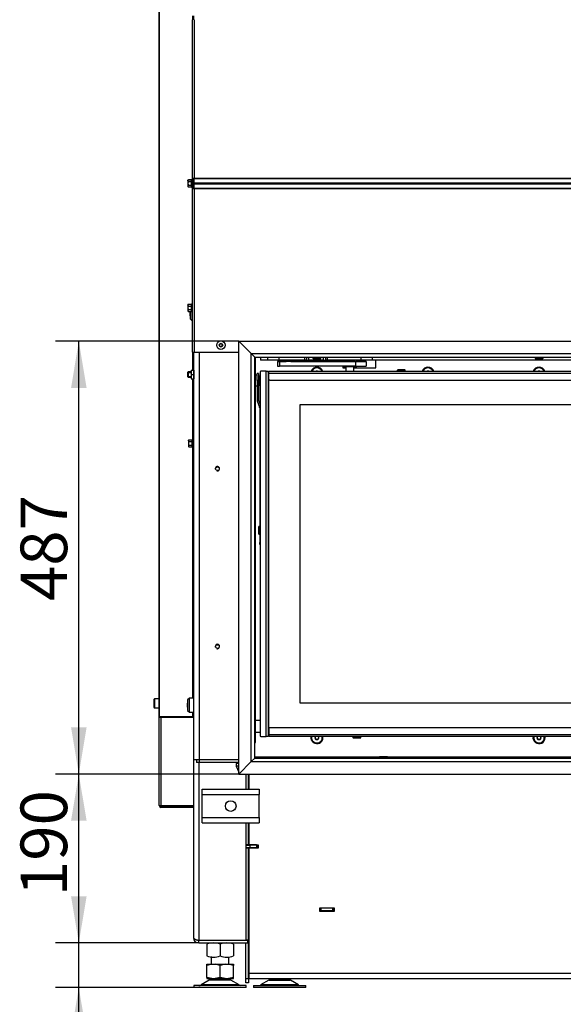
# Model space of a CAD drawing. Units: millimetres. Extents: x 0 to 903, y 298 to 1486.
# Drawn here: x 539 to 600, y 1269 to 1380 of the extents above; entities that cross this region are included whole.
import ezdxf
from ezdxf.enums import TextEntityAlignment as Align

# ---------------------------------------------------------------- set-up
doc = ezdxf.new("R2010")
doc.units = ezdxf.units.MM
for name, color, linetype in [('Default', 7, 'Continuous'), ('DVERNI_PROFIL_HP', 7, 'Continuous'), ('H07-011-0', 7, 'Continuous'), ('H09-112-1', 7, 'Continuous'), ('H09-117-1', 7, 'Continuous'), ('H09-119-0', 7, 'Continuous'), ('H09-146-0', 7, 'Continuous'), ('H09-219R-0', 7, 'Continuous'), ('H09-325-0', 7, 'Continuous'), ('H18-033', 7, 'Continuous'), ('H18-511', 7, 'Continuous'), ('H18-556', 7, 'Continuous'), ('H18-557', 7, 'Continuous'), ('H18-752', 7, 'Continuous'), ('H18-757', 7, 'Continuous'), ('H18-759', 7, 'Continuous'), ('H18-760', 7, 'Continuous'), ('H18-761', 7, 'Continuous'), ('H18-762', 7, 'Continuous'), ('H18-763', 7, 'Continuous'), ('H18-774', 7, 'Continuous'), ('H18-782', 7, 'Continuous'), ('H18-784', 7, 'Continuous'), ('H18-794', 7, 'Continuous'), ('H18-800L', 7, 'Continuous'), ('H18-817', 7, 'Continuous'), ('H18-818', 7, 'Continuous'), ('H18-819', 7, 'Continuous'), ('H19-203-0', 7, 'Continuous'), ('H21-690-0', 7, 'Continuous'), ('H31-147L-1', 7, 'Continuous'), ('HT-002-0', 7, 'Continuous'), ('HZ-089-1', 7, 'Continuous'), ('NUT_DIN_934_1987', 7, 'Continuous'), ('NUT_DIN_EN_ISO_4', 7, 'Continuous'), ('PO-015-1', 7, 'Continuous'), ('RIVET_DIN_7338_C', 7, 'Continuous'), ('SCREW_BN_9524_M5', 7, 'Continuous'), ('SCREW_DIN_7991_M', 7, 'Continuous'), ('SCREW_DIN_912_M5', 7, 'Continuous'), ('SCREW_DIN_912_M6', 7, 'Continuous'), ('SCREW_DIN_ISO_10', 7, 'Continuous'), ('SCREW_ISO_7380_M', 7, 'Continuous'), ('WASHER_DIN_125_1', 7, 'Continuous'), ('WASHER_DIN_137_A', 7, 'Continuous')]:
    doc.layers.add(name, color=color, linetype=linetype)
doc.styles.add('SEACAD_Arial', font='arial.ttf')
doc.dimstyles.new('ISO', dxfattribs={"dimtxt": 5.25, "dimasz": 5.25, "dimexe": 2.625, "dimexo": 0, "dimgap": 1.3125, "dimtad": 1, "dimlfac": 10, "dimtxsty": 'SEACAD_Arial', "dimblk1": '_SE_FILLED', "dimblk2": '_SE_FILLED', "dimsah": 1, "dimcen": 2.625, "dimadec": 0, "dimazin": 0, "dimtfac": 0.5, "dimtdec": 3, "dimtmove": 0, "dimatfit": 3, "dimfxl": 1, "dimarcsym": 0})

# ---------------------------------------------------------------- blocks, each defined once
blk = doc.blocks.new('SE9')
at = {"layer": 'DVERNI_PROFIL_HP', "color": 7, "linetype": 'Continuous'}
for p, q in [((566.77, 1340.09), (566.87, 1339.99)), ((566.87, 1340.09), (566.77, 1340.09)), ((566.87, 1339.99), (566.77, 1340.09)), ((566.87, 1299.39), (566.77, 1299.29)), ((566.77, 1299.29), (566.87, 1299.39)), ((566.77, 1299.29), (566.87, 1299.29))]:
    blk.add_line(p, q, dxfattribs=at)
at = {"layer": 'H07-011-0', "color": 7, "linetype": 'Continuous'}
for p, q in [((559.37, 1292.62), (559.37, 1293.22)), ((559.37, 1293.22), (565.77, 1293.22)), ((565.77, 1293.22), (565.77, 1292.62)), ((559.37, 1290.02), (559.37, 1292.62)), ((559.37, 1292.62), (565.77, 1292.62)), ((565.77, 1290.02), (565.77, 1292.62)), ((559.37, 1289.42), (559.37, 1290.02)), ((559.37, 1290.02), (565.77, 1290.02)), ((565.77, 1290.02), (565.77, 1289.42)), ((559.37, 1289.42), (565.77, 1289.42))]:
    blk.add_line(p, q, dxfattribs=at)
blk.add_circle((562.57, 1291.32), 0.6, dxfattribs=at)
at = {"layer": 'H09-112-1', "color": 7, "linetype": 'Continuous'}
for p, q in [((575.52, 1340.82), (575.52, 1340.79)), ((575.52, 1340.79), (576.42, 1340.79)), ((576.42, 1340.79), (576.42, 1340.82))]:
    blk.add_line(p, q, dxfattribs=at)
at = {"layer": 'H09-117-1', "color": 7, "linetype": 'Continuous'}
for p, q in [((565.87, 1300.94), (565.37, 1300.94)), ((565.37, 1299.64), (565.87, 1299.64))]:
    blk.add_line(p, q, dxfattribs=at)
at = {"layer": 'H09-119-0', "color": 7, "linetype": 'Continuous'}
for p, q in [((565.73, 1339.56), (565.68, 1339.56)), ((565.73, 1339.69), (565.73, 1339.64)), ((565.87, 1339.69), (565.73, 1339.69)), ((565.73, 1339.64), (565.73, 1338.69)), ((565.68, 1338.81), (565.73, 1338.81)), ((565.73, 1338.69), (565.87, 1338.69))]:
    blk.add_line(p, q, dxfattribs=at)
at = {"layer": 'H09-146-0', "color": 7, "linetype": 'Continuous'}
for p, q in [((575.52, 1340.79), (576.42, 1340.79)), ((575.52, 1340.79), (575.52, 1340.24)), ((576.42, 1340.24), (576.42, 1340.79))]:
    blk.add_line(p, q, dxfattribs=at)
at = {"layer": 'H09-219R-0', "color": 7, "linetype": 'Continuous'}
for p, q in [((564.62, 1276.82), (564.57, 1276.82)), ((564.62, 1276.42), (564.57, 1276.42))]:
    blk.add_line(p, q, dxfattribs=at)
at = {"layer": 'H09-325-0', "color": 7, "linetype": 'Continuous'}
for p, q in [((567.82, 1341.32), (567.82, 1340.82)), ((576.62, 1341.32), (568.07, 1341.32)), ((568.07, 1341.32), (568.57, 1341.32)), ((568.07, 1341.32), (568.07, 1340.82)), ((576.62, 1340.82), (568.07, 1340.82)), ((569.32, 1341.32), (575.51, 1341.32)), ((575.17, 1341.32), (575.17, 1341.32)), ((575.56, 1341.32), (575.51, 1341.32)), ((575.56, 1341.32), (575.57, 1341.32)), ((575.62, 1341.32), (575.57, 1341.32)), ((575.62, 1341.32), (576.32, 1341.32)), ((576.12, 1341.32), (575.97, 1341.32)), ((575.97, 1341.32), (575.97, 1341.32)), ((576.12, 1341.32), (576.12, 1341.32)), ((576.62, 1341.32), (576.62, 1341.32)), ((576.62, 1341.32), (576.62, 1340.82)), ((576.77, 1341.32), (576.84, 1341.32)), ((577.06, 1341.32), (577.03, 1341.32)), ((577.05, 1341.32), (577.19, 1341.32)), ((577.3, 1341.32), (577.05, 1341.32)), ((577.11, 1341.32), (577.11, 1341.32)), ((577.16, 1341.32), (577.17, 1341.32)), ((577.17, 1341.32), (577.32, 1341.32)), ((577.19, 1341.32), (577.24, 1341.32)), ((577.29, 1341.32), (577.21, 1341.32)), ((577.22, 1341.32), (577.3, 1341.32)), ((577.24, 1341.32), (577.25, 1341.32)), ((577.24, 1341.32), (577.24, 1341.32)), ((577.32, 1341.32), (577.29, 1341.32)), ((577.29, 1341.32), (577.29, 1341.32)), ((577.32, 1341.32), (577.32, 1341.32)), ((577.32, 1341.32), (577.32, 1341.32)), ((577.82, 1341.32), (577.82, 1341.32)), ((577.82, 1341.32), (577.82, 1340.82))]:
    blk.add_line(p, q, dxfattribs=at)
blk.add_arc((577.19, 1274.93), 66.39, 89.9497, 89.9597, dxfattribs=at)
for centre, major_axis, start_param, end_param in [((568.07, 1341.32), (0.25, 0), 1.5708, 4.712392), ((568.07, 1340.82), (0.25, 0), 3.141593, 4.712392), ((568.57, 1341.32), (0.25, 0), 4.712392, 6.216489), ((569.32, 1341.32), (-0.5, 0), 4.712392, 6.216489), ((575.97, 1341.32), (0.8, 0), 3.141593, 4.712392), ((576.12, 1341.32), (-0.5, 0), 3.141588, 4.712392), ((576.32, 1341.32), (0.3, 0), 4.712392, 6.283178), ((576.62, 1341.32), (-1.2, 0), 1.5708, 3.141596), ((576.62, 1340.82), (-1.2, 0), 1.5708, 3.141596), ((576.32, 1341.32), (1.5, 0), 1.085276, 1.221734), ((576.32, 1341.32), (1.5, 0), 0.000003, 0.877609)]:
    blk.add_ellipse(centre, major_axis=major_axis, ratio=0.000112, start_param=start_param, end_param=end_param, dxfattribs=at)
for points, knots in [([(577.21, 1341.32), (577.22, 1341.32), (577.22, 1341.32), (577.22, 1341.32), (577.22, 1341.32), (577.2, 1341.32), (577.18, 1341.32), (577.16, 1341.32), (577.1, 1341.32), (577.08, 1341.32), (577.06, 1341.32), (577.04, 1341.32), (577.02, 1341.32), (577.02, 1341.32), (577.03, 1341.32), (577.05, 1341.32), (577.06, 1341.32), (577.08, 1341.32), (577.11, 1341.32)], [0, 0, 0, 0, 0.111036, 0.111036, 0.259084, 0.259084, 0.259084, 0.409407, 0.409407, 0.553378, 0.553378, 0.553378, 0.724721, 0.724721, 0.866131, 0.866131, 0.866131, 1, 1, 1, 1]), ([(577.17, 1341.32), (577.21, 1341.32), (577.24, 1341.32), (577.26, 1341.32), (577.28, 1341.32), (577.3, 1341.32), (577.31, 1341.32), (577.32, 1341.32), (577.32, 1341.32), (577.32, 1341.32), (577.32, 1341.32), (577.32, 1341.32), (577.31, 1341.32), (577.3, 1341.32), (577.28, 1341.32), (577.26, 1341.32), (577.24, 1341.32), (577.23, 1341.32), (577.2, 1341.32), (577.14, 1341.32), (577.11, 1341.32), (577.09, 1341.32), (577.07, 1341.32), (577.05, 1341.32), (577.03, 1341.32), (577.02, 1341.32), (577.02, 1341.32), (577.03, 1341.32), (577.06, 1341.32), (577.08, 1341.32), (577.12, 1341.32), (577.17, 1341.32)], [0, 0, 0, 0, 0.105605, 0.105605, 0.105605, 0.179131, 0.179131, 0.179131, 0.250572, 0.250572, 0.303662, 0.303662, 0.303662, 0.358479, 0.358479, 0.413295, 0.413295, 0.413295, 0.500903, 0.500903, 0.605085, 0.605085, 0.605085, 0.677204, 0.677204, 0.749324, 0.749324, 0.844391, 0.844391, 0.844391, 1, 1, 1, 1])]:
    blk.add_open_spline(points, degree=3, knots=knots, dxfattribs=at)
at = {"layer": 'H18-033', "color": 7, "linetype": 'Continuous'}
for p, q in [((566.87, 1300.04), (566.87, 1339.34)), ((570.37, 1302.89), (570.37, 1336.49)), ((570.37, 1336.49), (649.17, 1336.49)), ((649.17, 1302.89), (570.37, 1302.89))]:
    blk.add_line(p, q, dxfattribs=at)
at = {"layer": 'H18-511', "color": 7, "linetype": 'Continuous'}
for p, q in [((565.92, 1341.82), (565.92, 1341.48)), ((566.72, 1341.82), (566.72, 1341.48)), ((568.02, 1341.48), (568.02, 1341.82)), ((570.92, 1341.48), (570.92, 1341.82)), ((571.12, 1341.48), (571.12, 1341.82)), ((571.32, 1341.82), (571.32, 1341.48)), ((573.02, 1341.48), (573.02, 1341.82)), ((573.22, 1341.82), (573.22, 1341.48)), ((573.42, 1341.82), (573.42, 1341.48)), ((577.22, 1341.82), (577.22, 1341.48)), ((578.52, 1341.48), (578.52, 1341.82)), ((566.72, 1341.48), (565.92, 1341.48)), ((570.92, 1341.48), (568.02, 1341.48)), ((571.12, 1341.48), (570.92, 1341.48)), ((573.02, 1341.48), (571.32, 1341.48)), ((573.42, 1341.48), (573.22, 1341.48)), ((577.22, 1341.48), (573.42, 1341.48)), ((641.02, 1341.48), (578.52, 1341.48))]:
    blk.add_line(p, q, dxfattribs=at)
for centre, major_axis, start_param, end_param in [((567.37, 1341.48), (-0.65, 0), 3.141593, 6.283185), ((571.32, 1341.48), (0.2, 0), 3.141593, 4.712389), ((573.02, 1341.48), (0.2, 0), 4.712389, 6.283185), ((577.87, 1341.48), (-0.65, 0), 3.141593, 6.283185)]:
    blk.add_ellipse(centre, major_axis=major_axis, ratio=0.000112, start_param=start_param, end_param=end_param, dxfattribs=at)
at = {"layer": 'H18-556', "color": 7, "linetype": 'Continuous'}
for p, q in [((566.87, 1340.24), (652.67, 1340.24)), ((566.87, 1339.99), (566.87, 1340.24)), ((652.67, 1339.99), (566.87, 1339.99)), ((566.87, 1339.34), (566.87, 1339.99)), ((566.97, 1339.24), (652.57, 1339.24))]:
    blk.add_line(p, q, dxfattribs=at)
blk.add_arc((566.97, 1339.34), 0.1, 180, 270, dxfattribs=at)
at = {"layer": 'H18-557', "color": 7, "linetype": 'Continuous'}
for p, q in [((566.87, 1300.04), (566.87, 1299.39)), ((602.67, 1300.14), (566.97, 1300.14)), ((566.87, 1299.39), (602.67, 1299.39)), ((566.87, 1299.39), (566.87, 1299.14)), ((602.67, 1299.14), (566.87, 1299.14))]:
    blk.add_line(p, q, dxfattribs=at)
blk.add_arc((566.97, 1300.04), 0.1, 90, 180, dxfattribs=at)
at = {"layer": 'H18-752', "color": 7, "linetype": 'Continuous'}
for p, q in [((558.42, 1360.79), (558.42, 1361.96)), ((558.42, 1296.57), (558.42, 1342.37)), ((559.02, 1342.37), (559.02, 1296.57)), ((576.73, 1340.62), (578.92, 1340.62)), ((578.92, 1340.62), (578.92, 1341.48)), ((558.42, 1296.57), (559.02, 1296.57)), ((559.03, 1296.52), (558.73, 1296.52)), ((558.73, 1296.52), (558.73, 1296.22)), ((559.03, 1296.22), (558.73, 1296.22)), ((559.02, 1296.57), (563.47, 1296.57)), ((559.03, 1296.52), (559.03, 1296.22)), ((563.47, 1296.52), (559.03, 1296.52)), ((563.47, 1296.22), (559.03, 1296.22)), ((579.32, 1296.82), (565.27, 1296.82)), ((609.32, 1296.82), (580.22, 1296.82))]:
    blk.add_line(p, q, dxfattribs=at)
for centre in [(561.07, 1329.27), (561.07, 1309.27)]:
    blk.add_circle(centre, 0.207, dxfattribs=at)
for centre, radius, start, end in [((572.27, 1340.02), 0.68, 18.1687, 161.8313), ((584.77, 1340.02), 0.68, 18.1687, 161.8313), ((597.27, 1340.02), 0.68, 18.1687, 161.8313), ((561.07, 1329.27), 0.25, 255, 195), ((561.07, 1309.27), 0.25, 255, 195), ((572.27, 1299.02), 0.68, 170.5168, 0), ((572.27, 1299.02), 0.68, 0, 9.4832), ((597.27, 1299.02), 0.68, 170.5168, 0), ((597.27, 1299.02), 0.68, 0, 9.4832)]:
    blk.add_arc(centre, radius, start, end, dxfattribs=at)
blk.add_rational_spline([(558.77, 1296.57), (558.74, 1296.54), (558.73, 1296.52), (558.73, 1296.52)], [0.87697179848, 0.891063966927, 0.932073367434, 1], degree=3, dxfattribs=at)
at = {"layer": 'H18-757', "color": 7, "linetype": 'Continuous'}
for p, q in [((558.37, 1301.37), (558.37, 1276.52)), ((558.97, 1296.22), (558.97, 1276.24)), ((564.27, 1294.92), (564.27, 1293.22)), ((564.27, 1289.42), (564.27, 1276.24)), ((558.97, 1276.24), (564.27, 1276.24)), ((558.97, 1275.92), (558.97, 1276.22)), ((558.97, 1276.22), (564.47, 1276.22)), ((564.57, 1276.22), (564.47, 1276.22)), ((564.47, 1276.22), (564.47, 1275.92)), ((564.57, 1275.92), (564.57, 1276.22)), ((558.97, 1275.92), (564.47, 1275.92)), ((564.47, 1275.92), (564.57, 1275.92))]:
    blk.add_line(p, q, dxfattribs=at)
for radius, start in [(0.6, 180), (0.3, 245.6491)]:
    blk.add_arc((558.97, 1276.52), radius, start, 270, dxfattribs=at)
blk.add_rational_spline([(558.37, 1276.52), (558.37, 1276.54), (558.38, 1276.53), (558.38, 1276.53), (558.4, 1276.36), (558.64, 1276.24), (558.97, 1276.24)], [1, 0.999712027944, 0.999712027944, 1, 0.818388464984, 0.818388464984, 1], degree=3, knots=[0, 0, 0, 0, 0.5, 0.5, 0.5, 1, 1, 1, 1], dxfattribs=at)
at = {"layer": 'H18-759', "color": 7, "linetype": 'Continuous'}
for p, q in [((564.62, 1294.92), (564.62, 1293.22)), ((564.62, 1289.42), (564.62, 1286.97)), ((564.62, 1286.97), (565.67, 1286.97)), ((564.62, 1286.57), (564.62, 1272.52)), ((565.67, 1286.57), (564.62, 1286.57)), ((565.67, 1286.97), (565.67, 1286.57)), ((572.6, 1279.47), (572.6, 1279.87)), ((572.6, 1279.87), (574.2, 1279.87)), ((574.2, 1279.47), (572.6, 1279.47)), ((574.2, 1279.87), (574.2, 1279.47)), ((564.62, 1272.52), (564.62, 1271.92)), ((564.62, 1272.52), (654.92, 1272.52)), ((564.62, 1271.92), (654.92, 1271.92))]:
    blk.add_line(p, q, dxfattribs=at)
at = {"layer": 'H18-760', "color": 7, "linetype": 'Continuous'}
blk.add_line((565.42, 1286.62), (565.39, 1286.59), dxfattribs=at)
at = {"layer": 'H18-761', "color": 7, "linetype": 'Continuous'}
for p, q in [((564.32, 1286.62), (564.32, 1286.92)), ((564.32, 1286.92), (564.72, 1286.92)), ((564.72, 1286.62), (564.32, 1286.62)), ((564.62, 1286.62), (564.62, 1286.62)), ((564.62, 1286.62), (564.62, 1286.57)), ((565.42, 1286.62), (564.62, 1286.62)), ((565.52, 1286.92), (564.72, 1286.92)), ((564.72, 1286.92), (564.72, 1286.62)), ((565.52, 1286.62), (564.72, 1286.62)), ((565.52, 1286.62), (565.52, 1286.92)), ((565.52, 1286.92), (565.62, 1286.92)), ((565.62, 1286.62), (565.52, 1286.62)), ((565.67, 1286.92), (565.62, 1286.92)), ((565.62, 1286.92), (565.62, 1286.62)), ((565.67, 1286.62), (565.62, 1286.62))]:
    blk.add_line(p, q, dxfattribs=at)
at = {"layer": 'H18-762', "color": 7, "linetype": 'Continuous'}
for p, q in [((564.57, 1293.22), (564.57, 1294.92)), ((564.57, 1286.95), (564.57, 1289.42)), ((564.57, 1286.95), (564.27, 1286.95)), ((564.57, 1286.6), (564.27, 1286.6)), ((564.87, 1286.95), (564.57, 1286.95)), ((564.57, 1286.92), (564.57, 1286.95)), ((564.57, 1286.6), (564.57, 1286.62)), ((564.57, 1286.6), (564.62, 1286.6)), ((564.57, 1276.25), (564.57, 1286.6)), ((564.87, 1286.95), (564.87, 1286.97)), ((565.47, 1286.95), (564.87, 1286.95)), ((564.57, 1279.47), (564.62, 1279.47)), ((564.57, 1276.25), (564.27, 1276.25)), ((564.27, 1276.22), (564.27, 1276.24)), ((564.62, 1277.22), (564.57, 1277.22)), ((564.57, 1276.22), (564.57, 1276.25)), ((564.27, 1275.9), (564.27, 1275.92)), ((564.27, 1271.92), (564.27, 1275.9)), ((564.57, 1275.9), (564.27, 1275.9)), ((564.57, 1275.92), (564.62, 1275.92)), ((564.57, 1275.9), (564.57, 1275.92)), ((564.57, 1271.92), (564.57, 1275.9)), ((564.27, 1271.92), (564.57, 1271.92)), ((564.27, 1271.42), (564.27, 1271.92)), ((564.57, 1271.92), (564.57, 1271.42)), ((564.57, 1271.42), (564.27, 1271.42))]:
    blk.add_line(p, q, dxfattribs=at)
at = {"layer": 'H18-763', "color": 7, "linetype": 'Continuous'}
for p, q in [((565.42, 1286.62), (565.37, 1286.57)), ((565.42, 1286.62), (565.67, 1286.62)), ((572.6, 1279.82), (572.62, 1279.82)), ((572.62, 1279.52), (572.62, 1279.82)), ((572.62, 1279.82), (572.72, 1279.82)), ((572.72, 1279.52), (572.62, 1279.52)), ((574.06, 1279.82), (572.72, 1279.82)), ((572.72, 1279.82), (572.72, 1279.52)), ((574.06, 1279.52), (572.72, 1279.52)), ((574.06, 1279.82), (574.16, 1279.82)), ((574.06, 1279.52), (574.06, 1279.82)), ((574.16, 1279.52), (574.06, 1279.52)), ((574.16, 1279.82), (574.2, 1279.82)), ((574.16, 1279.82), (574.16, 1279.52)), ((574.16, 1279.52), (574.2, 1279.52))]:
    blk.add_line(p, q, dxfattribs=at)
for radius, end in [(0.6, 92.388), (0.3, 94.7802)]:
    blk.add_arc((572.62, 1279.22), radius, 90, end, dxfattribs=at)
at = {"layer": 'H18-774', "color": 7, "linetype": 'Continuous'}
for p, q in [((565.87, 1340.14), (565.87, 1299.24)), ((566.57, 1340.24), (565.97, 1340.24)), ((566.57, 1299.14), (566.57, 1340.24)), ((566.57, 1340.24), (566.77, 1340.24)), ((566.77, 1340.24), (566.77, 1299.14)), ((565.97, 1299.14), (566.57, 1299.14)), ((566.77, 1299.14), (566.57, 1299.14))]:
    blk.add_line(p, q, dxfattribs=at)
for centre, start, end in [((565.97, 1340.14), 90, 180), ((565.97, 1299.24), 180, 270)]:
    blk.add_arc(centre, 0.1, start, end, dxfattribs=at)
at = {"layer": 'H18-782', "color": 7, "linetype": 'Continuous'}
blk.add_line((565.37, 1298.49), (565.37, 1341.82), dxfattribs=at)
blk.add_ellipse((564.57, 1298.49), major_axis=(0.8, 0), ratio=0.000112, start_param=5.777825, end_param=6.283185, dxfattribs=at)
at = {"layer": 'H18-784', "color": 7, "linetype": 'Continuous'}
for p, q in [((558.27, 1380.22), (558.27, 1379.79)), ((558.27, 1361.96), (558.27, 1379.79)), ((558.37, 1380.22), (558.37, 1379.79)), ((558.47, 1379.79), (558.47, 1361.96)), ((558.27, 1361.96), (558.47, 1361.96)), ((558.27, 1361.96), (558.27, 1361.52)), ((558.27, 1361.42), (558.27, 1361.52)), ((558.27, 1361.52), (558.37, 1361.52)), ((558.37, 1361.96), (558.37, 1361.52)), ((558.37, 1361.52), (558.37, 1361.42)), ((558.47, 1361.96), (661.07, 1361.96)), ((558.47, 1361.92), (558.47, 1361.96)), ((558.47, 1361.92), (661.07, 1361.92)), ((558.47, 1361.44), (558.47, 1361.92)), ((558.47, 1361.44), (661.07, 1361.44)), ((558.47, 1361.31), (558.47, 1361.44)), ((558.37, 1361.42), (558.27, 1361.42)), ((558.27, 1361.22), (558.27, 1361.32)), ((558.27, 1361.32), (558.37, 1361.32)), ((558.27, 1361.22), (558.27, 1360.79)), ((558.37, 1361.22), (558.27, 1361.22)), ((558.27, 1360.79), (558.47, 1360.79)), ((558.27, 1342.37), (558.27, 1360.79)), ((558.37, 1361.32), (558.37, 1361.22)), ((558.37, 1361.22), (558.37, 1360.79)), ((558.47, 1361.31), (661.07, 1361.31)), ((558.47, 1360.83), (558.47, 1361.31)), ((558.47, 1360.83), (661.07, 1360.83)), ((558.47, 1360.79), (558.47, 1360.83)), ((558.47, 1360.79), (661.07, 1360.79)), ((558.47, 1360.79), (558.47, 1342.37)), ((558.27, 1342.37), (558.47, 1342.37)), ((558.47, 1342.37), (563.47, 1342.37))]:
    blk.add_line(p, q, dxfattribs=at)
at = {"layer": 'H18-794', "color": 7, "linetype": 'Continuous'}
blk.add_line((564.62, 1293.82), (564.57, 1293.82), dxfattribs=at)
at = {"layer": 'H18-800L', "color": 7, "linetype": 'Continuous'}
for p, q in [((554.52, 1301.37), (554.52, 1397.32)), ((554.54, 1301.37), (554.54, 1397.32)), ((558.32, 1340.37), (558.32, 1342.37)), ((558.32, 1340.37), (558.32, 1342.37)), ((558.32, 1332.61), (558.32, 1339.37)), ((558.32, 1303.47), (558.32, 1339.37)), ((558.32, 1303.47), (558.32, 1331.64)), ((558.32, 1301.37), (558.32, 1301.87)), ((558.32, 1301.87), (558.42, 1301.87)), ((558.32, 1301.37), (558.32, 1301.87)), ((554.54, 1301.37), (554.52, 1301.37)), ((554.52, 1301.27), (554.52, 1301.37)), ((554.52, 1291.37), (554.52, 1301.27)), ((554.72, 1301.27), (554.52, 1301.27)), ((558.32, 1301.37), (554.54, 1301.37)), ((554.62, 1301.27), (554.62, 1301.37)), ((554.72, 1301.27), (554.72, 1301.37)), ((554.72, 1301.27), (554.72, 1291.37)), ((558.37, 1301.27), (554.72, 1301.27)), ((558.32, 1301.37), (558.32, 1301.37)), ((558.42, 1301.37), (558.32, 1301.37)), ((554.52, 1291.37), (554.72, 1291.37)), ((554.72, 1291.37), (558.37, 1291.37)), ((554.72, 1291.17), (554.72, 1291.27)), ((558.37, 1291.27), (554.72, 1291.27)), ((558.37, 1291.17), (554.72, 1291.17))]:
    blk.add_line(p, q, dxfattribs=at)
for radius in [0.2, 0.1]:
    blk.add_arc((554.72, 1291.37), radius, 180, 270, dxfattribs=at)
at = {"layer": 'H18-817', "color": 7, "linetype": 'Continuous'}
for p, q in [((563.47, 1294.92), (563.47, 1343.62)), ((563.47, 1343.62), (564.87, 1342.22)), ((564.87, 1296.32), (564.87, 1342.22)), ((564.87, 1342.22), (565.27, 1341.82)), ((565.27, 1296.72), (565.27, 1341.82)), ((563.47, 1294.92), (564.87, 1296.32)), ((564.87, 1296.32), (565.27, 1296.72))]:
    blk.add_line(p, q, dxfattribs=at)
at = {"layer": 'H18-818', "color": 7, "linetype": 'Continuous'}
for p, q in [((564.87, 1296.32), (563.47, 1294.92)), ((565.27, 1296.72), (564.87, 1296.32)), ((564.87, 1296.32), (654.67, 1296.32)), ((565.27, 1296.72), (654.27, 1296.72)), ((563.47, 1294.92), (656.07, 1294.92))]:
    blk.add_line(p, q, dxfattribs=at)
at = {"layer": 'H18-819', "color": 7, "linetype": 'Continuous'}
for p, q in [((563.47, 1343.62), (656.07, 1343.62)), ((563.47, 1343.62), (564.87, 1342.22)), ((564.87, 1342.22), (654.67, 1342.22)), ((564.87, 1342.22), (565.27, 1341.82)), ((565.27, 1341.82), (654.27, 1341.82))]:
    blk.add_line(p, q, dxfattribs=at)
at = {"layer": 'H19-203-0', "color": 7, "linetype": 'Continuous'}
for p, q in [((558.02, 1346.97), (558.02, 1346.12)), ((558.02, 1346.12), (558.22, 1345.92)), ((558.22, 1345.92), (558.22, 1346.88)), ((558.22, 1345.92), (558.27, 1345.92)), ((557.92, 1303.47), (557.72, 1303.27)), ((557.72, 1303.27), (557.72, 1302.07)), ((557.92, 1301.87), (557.92, 1303.47)), ((558.42, 1303.47), (557.92, 1303.47)), ((557.72, 1302.07), (557.92, 1301.87)), ((557.92, 1301.87), (558.42, 1301.87))]:
    blk.add_line(p, q, dxfattribs=at)
at = {"layer": 'H21-690-0', "color": 7, "linetype": 'Continuous'}
for p, q in [((575.22, 1340.77), (575.22, 1340.77)), ((575.22, 1340.77), (575.22, 1340.77)), ((575.22, 1340.57), (575.22, 1340.77)), ((575.52, 1340.57), (575.22, 1340.57)), ((576.73, 1340.57), (576.42, 1340.57)), ((576.72, 1340.77), (576.73, 1340.77)), ((576.73, 1340.77), (576.72, 1340.77)), ((576.73, 1340.57), (576.73, 1340.77))]:
    blk.add_line(p, q, dxfattribs=at)
at = {"layer": 'H31-147L-1', "color": 7, "linetype": 'Continuous'}
for p, q in [((565.53, 1339.19), (565.53, 1339.99)), ((565.68, 1339.99), (565.53, 1339.99)), ((565.68, 1339.99), (565.68, 1339.19)), ((565.53, 1339.19), (565.53, 1337.05)), ((565.68, 1339.19), (565.53, 1339.19)), ((565.68, 1339.19), (565.68, 1337.05)), ((565.56, 1336.93), (565.82, 1336.19)), ((565.7, 1336.98), (565.87, 1336.49)), ((565.7, 1336.98), (565.87, 1336.49)), ((565.7, 1336.98), (565.7, 1336.98)), ((565.83, 1336.13), (565.83, 1322.34)), ((565.83, 1322.34), (565.87, 1322.34)), ((565.83, 1322.1), (565.83, 1322.34)), ((565.83, 1322.1), (565.83, 1320.99)), ((565.87, 1322.1), (565.83, 1322.1)), ((565.83, 1320.78), (565.83, 1320.99)), ((565.83, 1320.99), (565.87, 1320.99)), ((565.87, 1320.78), (565.83, 1320.78))]:
    blk.add_line(p, q, dxfattribs=at)
for centre, radius, start, end in [((565.88, 1337.05), 0.35, 180, 200), ((565.88, 1337.05), 0.2, 180, 200), ((565.88, 1337.05), 0.2, 180, 200), ((565.63, 1336.13), 0.2, 0, 20)]:
    blk.add_arc(centre, radius, start, end, dxfattribs=at)
blk.add_ellipse((566.11, 1320.78), major_axis=(-0.28, 0), ratio=0.422517, start_param=0, end_param=0.5411, dxfattribs=at)
at = {"layer": 'HT-002-0', "color": 7, "linetype": 'Continuous'}
blk.add_line((565.47, 1286.92), (565.47, 1286.97), dxfattribs=at)
at = {"layer": 'HZ-089-1', "color": 7, "linetype": 'Continuous'}
for p, q in [((560.37, 1274.38), (560.37, 1273.52)), ((562.37, 1273.52), (562.37, 1274.35)), ((560.44, 1273.52), (559.87, 1273.4)), ((559.87, 1273.52), (560.44, 1273.52)), ((559.87, 1273.4), (559.87, 1273.52)), ((559.87, 1272.05), (559.87, 1273.4)), ((560.44, 1273.52), (560.81, 1273.52)), ((561.37, 1273.4), (560.81, 1273.52)), ((560.81, 1273.52), (561.94, 1273.52)), ((561.94, 1273.52), (561.37, 1273.4)), ((561.37, 1272.05), (561.37, 1273.4)), ((561.94, 1273.52), (562.31, 1273.52)), ((562.87, 1273.4), (562.31, 1273.52)), ((562.31, 1273.52), (562.87, 1273.52)), ((562.87, 1273.52), (562.87, 1273.4)), ((562.87, 1272.05), (562.87, 1273.4)), ((560.16, 1271.73), (559.24, 1271.19)), ((559.87, 1272.05), (559.87, 1271.92)), ((560.44, 1271.92), (559.87, 1272.05)), ((559.87, 1271.92), (560.44, 1271.92)), ((562.59, 1271.73), (560.16, 1271.73)), ((562.57, 1271.74), (560.18, 1271.74)), ((560.37, 1271.92), (560.37, 1271.82)), ((560.37, 1271.82), (562.37, 1271.82)), ((560.44, 1271.92), (560.81, 1271.92)), ((561.37, 1272.05), (560.81, 1271.92)), ((560.81, 1271.92), (561.94, 1271.92)), ((561.94, 1271.92), (561.37, 1272.05)), ((561.94, 1271.92), (562.31, 1271.92)), ((562.87, 1272.05), (562.31, 1271.92)), ((562.31, 1271.92), (562.87, 1271.92)), ((562.37, 1271.82), (562.37, 1271.92)), ((563.51, 1271.19), (562.59, 1271.73)), ((562.87, 1271.92), (562.87, 1272.05)), ((566.86, 1271.73), (565.94, 1271.19)), ((569.29, 1271.73), (566.86, 1271.73)), ((566.88, 1271.74), (569.27, 1271.74)), ((567.07, 1271.92), (567.07, 1271.82)), ((569.07, 1271.82), (567.07, 1271.82)), ((569.07, 1271.82), (569.07, 1271.92)), ((570.21, 1271.19), (569.29, 1271.73)), ((564.32, 1271.12), (558.42, 1271.12)), ((558.42, 1271.12), (558.42, 1270.92)), ((564.32, 1270.92), (558.42, 1270.92)), ((563.51, 1271.19), (559.24, 1271.19)), ((560.37, 1271.12), (560.37, 1271.12)), ((564.32, 1270.92), (564.32, 1271.12)), ((565.12, 1271.12), (571.02, 1271.12)), ((565.12, 1271.12), (565.12, 1270.92)), ((571.02, 1270.92), (565.12, 1270.92)), ((570.21, 1271.19), (565.94, 1271.19)), ((571.02, 1270.92), (571.02, 1271.12))]:
    blk.add_line(p, q, dxfattribs=at)
for centre, radius, start, end in [((560.51, 1271.12), 0.7, 118.3093, 120.2564), ((560.51, 1271.12), 0.7, 90, 118.3093), ((562.24, 1271.12), 0.7, 61.6907, 90), ((562.24, 1271.12), 0.7, 59.7436, 61.6907), ((567.21, 1271.12), 0.7, 118.3093, 120.2564), ((567.21, 1271.12), 0.7, 90, 118.3093), ((568.94, 1271.12), 0.7, 61.6907, 90), ((568.94, 1271.12), 0.7, 59.7436, 61.6907), ((558.99, 1271.62), 0.5, 270, 300.2564), ((563.76, 1271.62), 0.5, 239.7436, 254.0706), ((565.69, 1271.62), 0.5, 270, 300.2564), ((570.46, 1271.62), 0.5, 239.7436, 270)]:
    blk.add_arc(centre, radius, start, end, dxfattribs=at)
at = {"layer": 'NUT_DIN_934_1987', "color": 7, "linetype": 'Continuous'}
for p, q in [((559.84, 1276.24), (559.88, 1276.22)), ((562.87, 1276.22), (562.91, 1276.24)), ((559.87, 1275.79), (559.87, 1274.46)), ((561.37, 1275.79), (561.37, 1274.46)), ((562.87, 1275.79), (562.87, 1274.46))]:
    blk.add_line(p, q, dxfattribs=at)
for centre, start, end in [((560.62, 1273.74), 69.8725, 110.1275), ((562.12, 1273.74), 69.9158, 110.0842), ((560.62, 1276.51), 249.8725, 290.1275), ((562.12, 1276.51), 249.9158, 290.0842)]:
    blk.add_arc(centre, 2.18, start, end, dxfattribs=at)
at = {"layer": 'NUT_DIN_EN_ISO_4', "color": 7, "linetype": 'Continuous'}
for p, q in [((558.1, 1340.37), (558.1, 1339.38)), ((558.11, 1340.37), (558.1, 1340.37)), ((558.13, 1340.37), (558.4, 1340.37)), ((558.13, 1340.37), (558.13, 1339.87)), ((558.13, 1339.87), (558.4, 1339.87)), ((558.13, 1339.87), (558.13, 1339.37)), ((558.13, 1339.37), (558.4, 1339.37)), ((558.42, 1340.37), (558.42, 1339.38)), ((558.42, 1340.37), (558.42, 1340.37)), ((558.42, 1339.37), (558.42, 1339.38))]:
    blk.add_line(p, q, dxfattribs=at)
at = {"layer": 'PO-015-1', "color": 7, "linetype": 'Continuous'}
for p, q in [((562.67, 1296.57), (562.67, 1296.52)), ((563.47, 1296.12), (563.17, 1296.12)), ((563.17, 1296.12), (563.17, 1295.82)), ((563.26, 1296.22), (563.26, 1296.12)), ((563.47, 1295.82), (563.17, 1295.82)), ((563.17, 1295.82), (563.47, 1295.12))]:
    blk.add_line(p, q, dxfattribs=at)
at = {"layer": 'RIVET_DIN_7338_C', "color": 7, "linetype": 'Continuous'}
for p, q in [((565.71, 1322.68), (565.71, 1321.99)), ((565.82, 1321.88), (565.82, 1322.8)), ((565.83, 1322.64), (565.82, 1322.64)), ((565.82, 1322.04), (565.83, 1322.04))]:
    blk.add_line(p, q, dxfattribs=at)
for centre, start, end in [((565.82, 1322.68), 90, 180), ((565.82, 1321.99), 180, 270)]:
    blk.add_arc(centre, 0.118, start, end, dxfattribs=at)
at = {"layer": 'SCREW_BN_9524_M5', "color": 7, "linetype": 'Continuous'}
for p, q in [((571.82, 1341.82), (571.82, 1341.72)), ((572.72, 1341.72), (571.82, 1341.72)), ((571.87, 1341.67), (572.67, 1341.67)), ((572.72, 1341.72), (572.72, 1341.82)), ((596.82, 1341.82), (596.82, 1341.72)), ((597.72, 1341.72), (596.82, 1341.72)), ((596.87, 1341.67), (597.67, 1341.67)), ((597.72, 1341.72), (597.72, 1341.82)), ((581.32, 1340.34), (582.22, 1340.34)), ((581.32, 1340.34), (581.32, 1340.24)), ((582.17, 1340.39), (581.37, 1340.39)), ((582.22, 1340.24), (582.22, 1340.34)), ((576.32, 1299.14), (576.32, 1299.04)), ((577.22, 1299.04), (576.32, 1299.04)), ((576.37, 1298.99), (577.17, 1298.99)), ((577.22, 1299.04), (577.22, 1299.14)), ((579.32, 1296.82), (580.22, 1296.82)), ((579.32, 1296.82), (579.32, 1296.72)), ((580.17, 1296.87), (579.37, 1296.87)), ((580.22, 1296.72), (580.22, 1296.82))]:
    blk.add_line(p, q, dxfattribs=at)
for centre, start, end in [((571.87, 1341.72), 180, 270), ((572.67, 1341.72), 270, 0), ((596.87, 1341.72), 180, 270), ((597.67, 1341.72), 270, 0), ((581.37, 1340.34), 90, 180), ((582.17, 1340.34), 0, 90), ((576.37, 1299.04), 180, 270), ((577.17, 1299.04), 270, 0), ((579.37, 1296.82), 90, 180), ((580.17, 1296.82), 0, 90)]:
    blk.add_arc(centre, 0.05, start, end, dxfattribs=at)
at = {"layer": 'SCREW_DIN_7991_M', "color": 7, "linetype": 'Continuous'}
for p, q in [((558.01, 1346.97), (558, 1346.96)), ((558, 1346.49), (558, 1346.96)), ((558, 1346.49), (558.02, 1346.47)), ((572.27, 1340.25), (572.25, 1340.24)), ((572.27, 1340.26), (572.28, 1340.25)), ((572.27, 1340.25), (572.27, 1340.26)), ((572.3, 1340.24), (572.28, 1340.25)), ((584.77, 1340.25), (584.75, 1340.24)), ((584.77, 1340.26), (584.78, 1340.25)), ((584.77, 1340.25), (584.77, 1340.26)), ((584.8, 1340.24), (584.78, 1340.25)), ((597.27, 1340.25), (597.25, 1340.24)), ((597.27, 1340.26), (597.28, 1340.25)), ((597.27, 1340.25), (597.27, 1340.26)), ((597.3, 1340.24), (597.28, 1340.25)), ((557.72, 1302.93), (557.7, 1302.91)), ((557.7, 1302.44), (557.7, 1302.91)), ((557.7, 1302.44), (557.72, 1302.42)), ((572.07, 1299.14), (572.07, 1299.14)), ((572.07, 1299.14), (572.07, 1298.91)), ((572.07, 1298.91), (572.07, 1298.91)), ((572.08, 1298.91), (572.07, 1298.91)), ((572.08, 1298.91), (572.27, 1298.8)), ((572.27, 1298.79), (572.27, 1298.8)), ((572.28, 1298.8), (572.27, 1298.79)), ((572.28, 1298.8), (572.47, 1298.91)), ((572.47, 1299.14), (572.47, 1299.14)), ((572.47, 1298.91), (572.47, 1299.14)), ((572.47, 1298.91), (572.47, 1298.91)), ((572.47, 1298.91), (572.47, 1298.91)), ((597.07, 1299.14), (597.07, 1299.14)), ((597.07, 1299.14), (597.07, 1298.91)), ((597.07, 1298.91), (597.07, 1298.91)), ((597.08, 1298.91), (597.07, 1298.91)), ((597.08, 1298.91), (597.27, 1298.8)), ((597.27, 1298.79), (597.27, 1298.8)), ((597.28, 1298.8), (597.27, 1298.79)), ((597.28, 1298.8), (597.47, 1298.91)), ((597.47, 1299.14), (597.47, 1299.14)), ((597.47, 1298.91), (597.47, 1299.14)), ((597.47, 1298.91), (597.47, 1298.91)), ((597.47, 1298.91), (597.47, 1298.91))]:
    blk.add_line(p, q, dxfattribs=at)
for centre, radius, start, end in [((572.27, 1340.02), 0.6, 20.6949, 159.3051), ((584.77, 1340.02), 0.6, 20.6949, 159.3051), ((597.27, 1340.02), 0.6, 20.6949, 159.3051), ((572.27, 1340.02), 0.229, 90.8518, 112.1928), ((572.27, 1340.02), 0.229, 67.8072, 89.1482), ((584.77, 1340.02), 0.229, 90.8518, 112.1928), ((584.77, 1340.02), 0.229, 67.8072, 89.1482), ((597.27, 1340.02), 0.229, 90.8518, 112.1928), ((597.27, 1340.02), 0.229, 67.8072, 89.1482), ((572.27, 1299.02), 0.6, 169.2383, 0), ((572.27, 1299.02), 0.229, 150.8518, 209.1482), ((572.27, 1299.02), 0.2, 145.932, 180), ((572.27, 1299.02), 0.2, 180, 240), ((572.27, 1299.02), 0.229, 210.8518, 269.1482), ((572.27, 1299.02), 0.2, 240, 300), ((572.27, 1299.02), 0.229, 270.8518, 329.1482), ((572.27, 1299.02), 0.2, 300, 0), ((572.27, 1299.02), 0.2, 0, 34.068), ((572.27, 1299.02), 0.229, 330.8518, 29.1482), ((572.27, 1299.02), 0.6, 0, 10.7617), ((597.27, 1299.02), 0.6, 169.2383, 0), ((597.27, 1299.02), 0.229, 150.8518, 209.1482), ((597.27, 1299.02), 0.2, 145.932, 180), ((597.27, 1299.02), 0.2, 180, 240), ((597.27, 1299.02), 0.229, 210.8518, 269.1482), ((597.27, 1299.02), 0.2, 240, 300), ((597.27, 1299.02), 0.229, 270.8518, 329.1482), ((597.27, 1299.02), 0.2, 300, 0), ((597.27, 1299.02), 0.2, 0, 34.068), ((597.27, 1299.02), 0.229, 330.8518, 29.1482), ((597.27, 1299.02), 0.6, 0, 10.7617)]:
    blk.add_arc(centre, radius, start, end, dxfattribs=at)
at = {"layer": 'SCREW_DIN_912_M5', "color": 7, "linetype": 'Continuous'}
for p, q in [((571.75, 1341.48), (571.75, 1341.32)), ((572.6, 1341.32), (572.6, 1341.48))]:
    blk.add_line(p, q, dxfattribs=at)
at = {"layer": 'SCREW_DIN_912_M6', "color": 7, "linetype": 'Continuous'}
for p, q in [((557.79, 1340.17), (557.72, 1340.11)), ((557.72, 1340.11), (557.72, 1339.64)), ((557.72, 1340.11), (558.1, 1340.11)), ((557.72, 1339.64), (557.79, 1339.57)), ((557.72, 1339.64), (558.1, 1339.64)), ((557.79, 1340.17), (557.79, 1339.57)), ((558.1, 1340.17), (557.79, 1340.17)), ((557.79, 1339.57), (558.1, 1339.57)), ((553.92, 1303.31), (553.92, 1302.43)), ((553.98, 1303.37), (553.98, 1302.37)), ((554.52, 1303.37), (553.98, 1303.37)), ((553.98, 1302.37), (554.52, 1302.37))]:
    blk.add_line(p, q, dxfattribs=at)
for centre, start, end in [((553.98, 1303.31), 90, 180), ((553.98, 1302.43), 180, 270)]:
    blk.add_arc(centre, 0.06, start, end, dxfattribs=at)
at = {"layer": 'SCREW_DIN_ISO_10', "color": 7, "linetype": 'Continuous'}
for p, q in [((557.79, 1361.78), (557.75, 1361.68)), ((557.79, 1361.78), (557.75, 1361.72)), ((557.75, 1361.68), (557.75, 1361.72)), ((557.75, 1361.68), (557.75, 1361.37)), ((557.79, 1361.78), (558.17, 1361.78)), ((557.79, 1361.58), (558.17, 1361.58)), ((557.84, 1361.83), (557.81, 1361.78)), ((557.84, 1361.83), (557.82, 1361.78)), ((557.84, 1361.83), (558.21, 1361.83)), ((558.17, 1361.58), (558.17, 1361.78)), ((558.17, 1361.17), (558.17, 1361.58)), ((558.21, 1361.85), (558.2, 1361.8)), ((558.21, 1361.85), (558.21, 1360.89)), ((558.26, 1361.9), (558.25, 1361.87)), ((558.26, 1361.9), (558.26, 1361.87)), ((558.42, 1361.61), (558.37, 1361.61)), ((557.75, 1361.37), (557.75, 1361.07)), ((557.79, 1361.17), (557.75, 1361.07)), ((557.75, 1361.07), (557.75, 1361.02)), ((557.75, 1361.02), (557.79, 1360.97)), ((557.79, 1361.17), (558.17, 1361.17)), ((557.79, 1360.97), (558.17, 1360.97)), ((558.17, 1360.97), (558.17, 1361.17)), ((558.2, 1360.95), (558.21, 1360.89)), ((558.27, 1361.42), (558.27, 1361.32)), ((558.29, 1361.32), (558.29, 1361.42)), ((558.37, 1361.13), (558.42, 1361.13)), ((557.79, 1347.78), (557.75, 1347.68)), ((557.79, 1347.78), (557.75, 1347.72)), ((557.75, 1347.68), (557.75, 1347.72)), ((557.75, 1347.68), (557.75, 1347.37)), ((557.75, 1347.37), (557.75, 1347.07)), ((557.79, 1347.17), (557.75, 1347.07)), ((557.75, 1347.07), (557.75, 1347.02)), ((557.79, 1347.78), (558.17, 1347.78)), ((557.79, 1347.58), (558.17, 1347.58)), ((557.79, 1347.17), (558.17, 1347.17)), ((558.17, 1347.58), (558.17, 1347.78)), ((558.17, 1347.17), (558.17, 1347.58)), ((558.17, 1346.97), (558.17, 1347.17)), ((558.21, 1347.85), (558.2, 1347.8)), ((558.21, 1347.85), (558.21, 1346.89)), ((557.75, 1347.02), (557.79, 1346.97)), ((557.79, 1346.97), (558.17, 1346.97)), ((558.2, 1346.95), (558.21, 1346.89)), ((557.84, 1332.53), (557.8, 1332.43)), ((557.84, 1332.53), (557.8, 1332.47)), ((557.8, 1332.43), (557.8, 1332.47)), ((557.8, 1332.43), (557.8, 1332.12)), ((557.8, 1332.12), (557.8, 1331.82)), ((557.84, 1331.92), (557.8, 1331.82)), ((557.8, 1331.82), (557.8, 1331.77)), ((557.8, 1331.77), (557.84, 1331.72)), ((557.84, 1332.53), (558.22, 1332.53)), ((557.84, 1332.33), (558.22, 1332.33)), ((557.84, 1331.92), (558.22, 1331.92)), ((557.84, 1331.72), (558.22, 1331.72)), ((558.22, 1332.33), (558.22, 1332.53)), ((558.22, 1331.92), (558.22, 1332.33)), ((558.22, 1331.72), (558.22, 1331.92)), ((558.26, 1332.6), (558.25, 1332.55)), ((558.25, 1331.7), (558.26, 1331.64)), ((558.26, 1332.6), (558.26, 1331.64))]:
    blk.add_line(p, q, dxfattribs=at)
for centre, radius, start, end in [((557.96, 1361.68), 0.202, 182.0076, 212.3766), ((558.17, 1361.62), 0.0398, 266.3857, 316.2374), ((558.46, 1361.7), 0.28, 157.5317, 202.4683), ((559.27, 1361.37), 1.09, 168.6682, 191.3318), ((558.24, 1361.84), 0.0309, 0, 160), ((558.29, 1361.89), 0.0309, 128.0545, 160), ((557.96, 1361.08), 0.202, 182.0076, 212.3766), ((558.17, 1361.13), 0.0398, 43.7626, 93.6143), ((558.46, 1361.05), 0.282, 157.6558, 202.3442), ((558.24, 1360.91), 0.0309, 200, 0), ((557.96, 1347.68), 0.202, 182.0076, 212.3766), ((557.96, 1347.08), 0.202, 182.0076, 212.3766), ((558.17, 1347.62), 0.0398, 266.3857, 316.2374), ((558.17, 1347.13), 0.0398, 43.7626, 93.6143), ((558.46, 1347.7), 0.28, 157.5317, 202.4683), ((559.27, 1347.37), 1.09, 168.6682, 191.3318), ((558.46, 1347.05), 0.282, 157.6558, 202.3442), ((558.24, 1347.84), 0.0309, 0, 160), ((558.24, 1346.91), 0.0309, 200, 0), ((558.01, 1332.43), 0.202, 182.0076, 212.3766), ((558.01, 1331.83), 0.202, 182.0076, 212.3766), ((558.22, 1332.37), 0.0398, 266.3857, 316.2374), ((558.22, 1331.88), 0.0398, 43.7626, 93.6143), ((558.51, 1332.45), 0.28, 157.5317, 202.4683), ((559.32, 1332.12), 1.09, 168.6682, 191.3318), ((558.51, 1331.8), 0.282, 157.6558, 202.3442), ((558.29, 1332.59), 0.0309, 0, 160), ((558.29, 1331.66), 0.0309, 200, 0)]:
    blk.add_arc(centre, radius, start, end, dxfattribs=at)
for points in [[(557.79, 1361.58), (557.78, 1361.54), (557.77, 1361.51), (557.76, 1361.44), (557.75, 1361.41), (557.75, 1361.37)], [(558.2, 1361.8), (558.19, 1361.8), (558.19, 1361.79), (558.18, 1361.78), (558.17, 1361.78), (558.17, 1361.78)], [(557.75, 1361.37), (557.75, 1361.34), (557.76, 1361.31), (557.77, 1361.24), (557.78, 1361.2), (557.79, 1361.17)], [(558.17, 1360.97), (558.17, 1360.97), (558.18, 1360.97), (558.19, 1360.96), (558.19, 1360.95), (558.2, 1360.95)], [(557.79, 1347.58), (557.78, 1347.54), (557.77, 1347.51), (557.76, 1347.44), (557.75, 1347.41), (557.75, 1347.37)], [(557.75, 1347.37), (557.75, 1347.34), (557.76, 1347.31), (557.77, 1347.24), (557.78, 1347.2), (557.79, 1347.17)], [(558.2, 1347.8), (558.19, 1347.8), (558.19, 1347.79), (558.18, 1347.78), (558.17, 1347.78), (558.17, 1347.78)], [(558.17, 1346.97), (558.17, 1346.97), (558.18, 1346.97), (558.19, 1346.96), (558.19, 1346.95), (558.2, 1346.95)], [(557.84, 1332.33), (557.83, 1332.29), (557.82, 1332.26), (557.81, 1332.19), (557.8, 1332.16), (557.8, 1332.12)], [(557.8, 1332.12), (557.8, 1332.09), (557.81, 1332.06), (557.82, 1331.99), (557.83, 1331.95), (557.84, 1331.92)], [(558.25, 1332.55), (558.24, 1332.55), (558.24, 1332.54), (558.23, 1332.53), (558.22, 1332.53), (558.22, 1332.53)], [(558.22, 1331.72), (558.22, 1331.72), (558.23, 1331.72), (558.24, 1331.71), (558.24, 1331.7), (558.25, 1331.7)]]:
    blk.add_open_spline(points, degree=3, knots=[0, 0, 0, 0, 0.5, 0.5, 1, 1, 1, 1], dxfattribs=at)
at = {"layer": 'SCREW_ISO_7380_M', "color": 7, "linetype": 'Continuous'}
for p, q in [((561.47, 1343.35), (561.32, 1343.26)), ((561.32, 1343.26), (561.32, 1343.09)), ((561.32, 1343.09), (561.47, 1343)), ((561.62, 1343.26), (561.47, 1343.35)), ((561.47, 1343), (561.62, 1343.09)), ((561.62, 1343.09), (561.62, 1343.26))]:
    blk.add_line(p, q, dxfattribs=at)
for radius in [0.475, 0.194, 0.186, 0.182]:
    blk.add_circle((561.47, 1343.17), radius, dxfattribs=at)
at = {"layer": 'WASHER_DIN_125_1', "color": 7, "linetype": 'Continuous'}
for p, q in [((575.17, 1341.48), (575.17, 1341.32)), ((576.77, 1341.32), (576.77, 1341.48)), ((565.53, 1339.79), (565.37, 1339.79)), ((565.37, 1338.59), (565.53, 1338.59))]:
    blk.add_line(p, q, dxfattribs=at)
blk.add_ellipse((575.97, 1341.32), major_axis=(-0.8, 0), ratio=0.000112, start_param=0, end_param=3.141593, dxfattribs=at)
at = {"layer": 'WASHER_DIN_137_A', "color": 7, "linetype": 'Continuous'}
for p, q in [((575.22, 1340.82), (575.22, 1340.77)), ((576.72, 1340.77), (576.72, 1340.82))]:
    blk.add_line(p, q, dxfattribs=at)
for start_param, end_param in [(0, 0.927295), (2.214297, 3.141593)]:
    blk.add_ellipse((575.97, 1340.77), major_axis=(-0.75, 0), ratio=0.000112, start_param=start_param, end_param=end_param, dxfattribs=at)
blk = doc.blocks.new('DMBLK119')
at = {"layer": 'Default', "linetype": 'Continuous'}
for points in [[(544.6, 1281.17), (545.47, 1275.92), (546.35, 1281.17)], [(544.6, 1265.67), (546.35, 1265.67), (545.47, 1270.92)]]:
    blk.add_hatch(color=7, dxfattribs=at).paths.add_polyline_path(points)
at = {"layer": 'Default', "color": 7, "linetype": 'Continuous'}
for p, q in [((545.47, 1242.33), (545.47, 1286.42)), ((558.97, 1275.92), (542.85, 1275.92)), ((558.42, 1270.92), (542.85, 1270.92))]:
    blk.add_line(p, q, dxfattribs=at)
at = {"layer": 'Default', "color": 7, "linetype": 'Continuous', "style": 'SEACAD_Arial'}
for s, p in [('-110', (538.91, 1251.3)), ('50', (538.91, 1244.17))]:
    blk.add_text(s, height=5.25, rotation=90, dxfattribs=at).set_placement(p, align=Align.TOP_LEFT)
blk = doc.blocks.new('_SE_FILLED')
at = {"color": 0}
blk.add_line((0, 0), (-1, 0), dxfattribs=at)
blk.add_solid([(0, 0), (-1, -0.1665), (-1, 0.1665), (0, 0)], dxfattribs=at)
blk = doc.blocks.new('DMBLK120')
at = {"layer": 'Default', "linetype": 'Continuous'}
for points in [[(544.6, 1289.67), (546.35, 1289.67), (545.47, 1294.92)], [(544.6, 1281.17), (545.47, 1275.92), (546.35, 1281.17)]]:
    blk.add_hatch(color=7, dxfattribs=at).paths.add_polyline_path(points)
at = {"layer": 'Default', "color": 7, "linetype": 'Continuous'}
for p, q in [((563.47, 1294.92), (542.85, 1294.92)), ((545.47, 1275.92), (545.47, 1294.92)), ((558.97, 1275.92), (542.85, 1275.92))]:
    blk.add_line(p, q, dxfattribs=at)
at = {"layer": 'Default', "color": 7, "linetype": 'Continuous', "style": 'SEACAD_Arial'}
blk.add_text('190', height=5.25, rotation=90, dxfattribs=at).set_placement((538.91, 1281.19), align=Align.TOP_LEFT)
blk = doc.blocks.new('DMBLK121')
at = {"layer": 'Default', "linetype": 'Continuous'}
for points in [[(544.6, 1338.37), (546.35, 1338.37), (545.47, 1343.62)], [(544.6, 1300.17), (545.47, 1294.92), (546.35, 1300.17)]]:
    blk.add_hatch(color=7, dxfattribs=at).paths.add_polyline_path(points)
at = {"layer": 'Default', "color": 7, "linetype": 'Continuous'}
for p, q in [((563.47, 1343.62), (542.85, 1343.62)), ((545.47, 1294.92), (545.47, 1343.62)), ((563.47, 1294.92), (542.85, 1294.92))]:
    blk.add_line(p, q, dxfattribs=at)
at = {"layer": 'Default', "color": 7, "linetype": 'Continuous', "style": 'SEACAD_Arial'}
blk.add_text('487', height=5.25, rotation=90, dxfattribs=at).set_placement((538.91, 1314.38), align=Align.TOP_LEFT)

msp = doc.modelspace()

# ---------------------------------------------------------------- block references
at = {"layer": 'Default'}
msp.add_blockref('SE9', (0, 0), dxfattribs=at)

# ---------------------------------------------------------------- dimensions: what is measured, and where the dimension line sits
at = {"layer": 'Default', "color": 7, "linetype": 'Continuous'}
for base, p1, p2, text, picture, middle, dimtype in [((545.4716, 1294.9241), (563.4749, 1294.9241), (563.4749, 1343.6241), '\\A1;<>', 'DMBLK121', (545.4716, 1319.2741), 161), ((545.4716, 1294.9241), (558.9749, 1275.9245), (563.4749, 1294.9241), '\\A1;<>', 'DMBLK120', (545.4716, 1285.4243), 160), ((545.4716, 1275.9245), (558.4249, 1270.9245), (558.9749, 1275.9245), '\\A1;<> -110', 'DMBLK119', (545.4716, 1263.5193), 160)]:
    dim = msp.add_linear_dim(base=base, p1=p1, p2=p2, angle=90, text=text, dimstyle='ISO', dxfattribs=at)
    dim.commit()
    dim.dimension.update_dxf_attribs({"geometry": picture, "text_midpoint": middle, "dimtype": dimtype})

doc.saveas('drawing.dxf')
